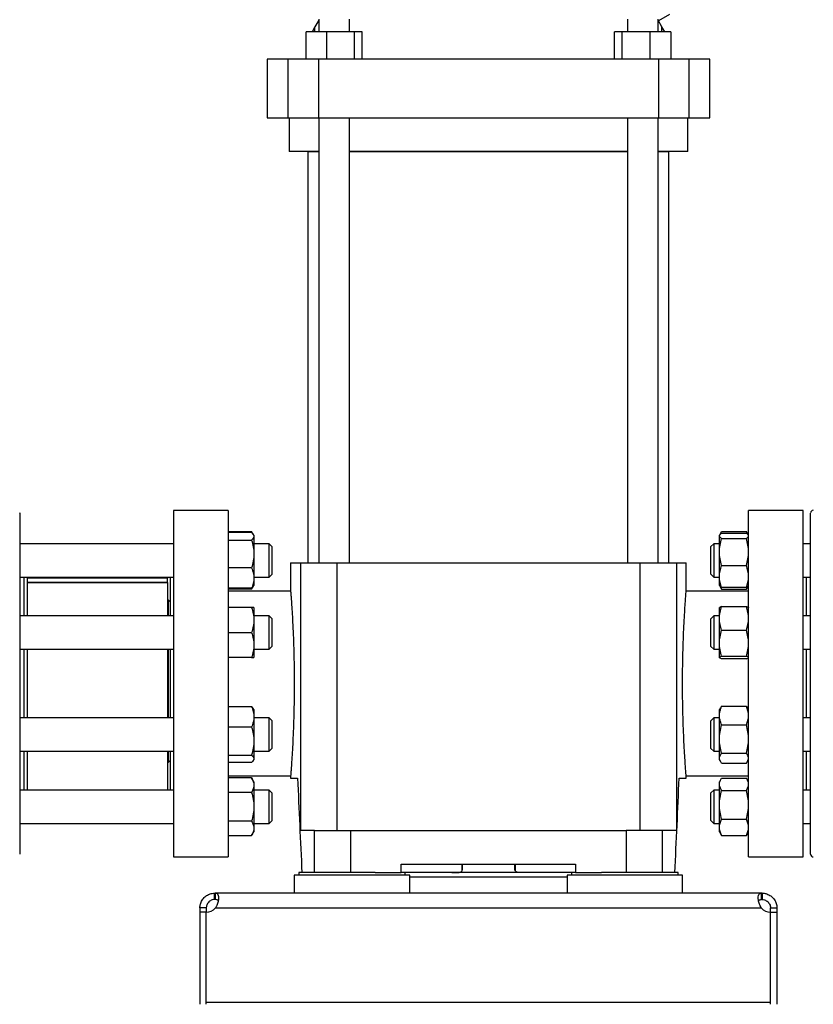
# Model space of a CAD drawing. Extents: x 0.4 to 10.6, y 0.4 to 8.1.
# Drawn here: x 3.3 to 4, y 2.5 to 3.4 of the extents above; entities that cross this region are included whole.
import ezdxf

# ---------------------------------------------------------------- set-up
doc = ezdxf.new("R2010")
doc.units = 0
doc.linetypes.add('SLD-SOLID', pattern=[0])
doc.layers.get('0').update_dxf_attribs({"linetype": 'CONTINUOUS'})
doc.styles.add('SLDTEXTSTYLE0', font='TXT', dxfattribs={"width": 0.75})
doc.dimstyles.new('SLDDIMSTYLE1', dxfattribs={"dimtxt": 0.125, "dimasz": 0.13, "dimexe": 0, "dimexo": 0.0625, "dimgap": 0.03125, "dimtad": 0, "dimtih": 1, "dimtoh": 1, "dimdec": 1, "dimlfac": 20, "dimrnd": 1e-09, "dimzin": 12, "dimtxsty": 'SLDTEXTSTYLE0', "dimsah": 1, "dimcen": 0.09, "dimazin": 3, "dimtfac": 1, "dimtdec": 1, "dimtofl": 0, "dimtmove": 0, "dimatfit": 3, "dimtolj": 1, "dimtzin": 12})

# ---------------------------------------------------------------- blocks, each defined once
blk = doc.blocks.new('_D_10')
at = {"color": 7, "linetype": 'SLD-SOLID'}
for p, q in [((2.49406, 2.76639), (2.49406, 1.41556)), ((4.78545, 2.76639), (4.78545, 1.41556)), ((2.49406, 1.54056), (3.47812, 1.54056)), ((4.78545, 1.54056), (3.80139, 1.54056))]:
    blk.add_line(p, q, dxfattribs=at)
for points in [[(2.49406, 1.54056), (2.62406, 1.52056), (2.62406, 1.56056)], [(4.78545, 1.54056), (4.65545, 1.56056), (4.65545, 1.52056)]]:
    blk.add_solid(points, dxfattribs=at)
at = {"color": 7, "linetype": 'SLD-SOLID', "insert": (3.47812, 1.60247), "char_height": 0.125, "attachment_point": 1, "style": 'SLDTEXTSTYLE0'}
blk.add_mtext('45.8', dxfattribs=at)
blk = doc.blocks.new('_D_11')
at = {"color": 7, "linetype": 'SLD-SOLID'}
for p, q in [((2.71906, 2.76639), (2.71906, 1.75808)), ((4.56045, 2.76639), (4.56045, 1.75808)), ((2.71906, 1.88308), (3.47812, 1.88308)), ((4.56045, 1.88308), (3.80139, 1.88308))]:
    blk.add_line(p, q, dxfattribs=at)
for points in [[(2.71906, 1.88308), (2.84906, 1.86308), (2.84906, 1.90308)], [(4.56045, 1.88308), (4.43045, 1.90308), (4.43045, 1.86308)]]:
    blk.add_solid(points, dxfattribs=at)
at = {"color": 7, "linetype": 'SLD-SOLID', "insert": (3.47812, 1.94499), "char_height": 0.125, "attachment_point": 1, "style": 'SLDTEXTSTYLE0'}
blk.add_mtext('36.8', dxfattribs=at)
blk = doc.blocks.new('_D_12')
at = {"color": 7, "linetype": 'SLD-SOLID'}
for p, q in [((2.71906, 2.76639), (2.71906, 2.07936)), ((3.70844, 2.355), (3.70844, 2.07936)), ((2.71906, 2.20436), (3.70844, 2.20436)), ((3.70844, 2.20436), (4.07362, 2.20436))]:
    blk.add_line(p, q, dxfattribs=at)
for points in [[(2.71906, 2.20436), (2.84906, 2.18436), (2.84906, 2.22436)], [(3.70844, 2.20436), (3.57844, 2.22436), (3.57844, 2.18436)]]:
    blk.add_solid(points, dxfattribs=at)
at = {"color": 7, "linetype": 'SLD-SOLID', "insert": (4.07362, 2.26628), "char_height": 0.125, "attachment_point": 1, "style": 'SLDTEXTSTYLE0'}
blk.add_mtext('19.8', dxfattribs=at)

msp = doc.modelspace()

# ---------------------------------------------------------------- linework, layer by layer
at = {"color": 7, "linetype": 'SLD-SOLID'}
for p, q in [((3.87839, 3.44367), (3.86803, 3.43769)), ((3.54929, 3.43838), (3.54566, 3.43209)), ((3.54929, 3.43926), (3.54929, 3.42745)), ((3.57803, 3.42745), (3.57803, 3.43926)), ((3.83883, 3.43926), (3.83883, 3.42745)), ((3.86757, 3.42745), (3.86757, 3.43926)), ((3.87126, 3.43209), (3.86757, 3.43847)), ((3.53735, 3.40186), (3.53735, 3.42745)), ((3.55664, 3.42745), (3.53735, 3.42745)), ((3.54566, 3.43209), (3.54298, 3.42745)), ((3.54566, 3.42745), (3.54566, 3.43209)), ((3.55664, 3.42745), (3.55664, 3.40186)), ((3.58298, 3.42745), (3.55664, 3.42745)), ((3.58298, 3.40186), (3.58298, 3.42745)), ((3.59004, 3.42745), (3.58298, 3.42745)), ((3.59004, 3.40186), (3.59004, 3.42745)), ((3.82687, 3.40186), (3.82687, 3.42745)), ((3.83393, 3.42745), (3.82687, 3.42745)), ((3.83393, 3.40186), (3.83393, 3.42745)), ((3.86028, 3.42745), (3.83393, 3.42745)), ((3.86028, 3.40186), (3.86028, 3.42745)), ((3.87957, 3.42745), (3.86028, 3.42745)), ((3.87126, 3.42745), (3.87126, 3.43209)), ((3.87394, 3.42745), (3.87126, 3.43209)), ((3.87957, 3.42745), (3.87957, 3.40186)), ((3.50078, 3.40186), (3.50078, 3.34674)), ((3.52034, 3.40186), (3.50078, 3.40186)), ((3.52034, 3.40186), (3.52034, 3.34674)), ((3.54903, 3.40186), (3.52034, 3.40186)), ((3.54903, 3.40186), (3.54903, 3.34674)), ((3.86789, 3.40186), (3.54903, 3.40186)), ((3.86789, 3.40186), (3.86789, 3.34674)), ((3.89658, 3.40186), (3.86789, 3.40186)), ((3.89658, 3.40186), (3.89658, 3.34674)), ((3.91614, 3.40186), (3.89658, 3.40186)), ((3.91614, 3.34674), (3.91614, 3.40186)), ((3.50078, 3.34674), (3.52034, 3.34674)), ((3.52034, 3.34674), (3.54903, 3.34674)), ((3.52145, 3.34674), (3.52145, 3.31525)), ((3.54903, 3.34674), (3.86789, 3.34674)), ((3.54929, 3.34674), (3.54929, 2.92957)), ((3.57803, 2.92957), (3.57803, 3.34674)), ((3.83883, 3.34674), (3.83883, 2.92957)), ((3.86757, 2.92957), (3.86757, 3.34674)), ((3.86789, 3.34674), (3.89658, 3.34674)), ((3.89547, 3.31525), (3.89547, 3.34674)), ((3.89658, 3.34674), (3.91614, 3.34674)), ((3.54929, 3.31525), (3.52145, 3.31525)), ((3.53915, 3.31524), (3.53915, 2.92957)), ((3.53915, 3.31524), (3.54929, 3.31524)), ((3.70846, 3.31525), (3.57803, 3.31525)), ((3.57803, 3.31524), (3.83883, 3.31524)), ((3.57805, 3.31524), (3.57805, 3.31525)), ((3.68367, 3.31525), (3.68367, 3.31524)), ((3.83883, 3.31525), (3.70846, 3.31525)), ((3.73367, 3.31525), (3.73367, 3.31524)), ((3.89547, 3.31525), (3.86757, 3.31525)), ((3.86757, 3.31524), (3.87773, 3.31524)), ((3.86759, 3.31524), (3.86759, 3.31525)), ((3.87773, 2.92957), (3.87773, 3.31524)), ((3.46435, 2.97878), (3.41317, 2.97878)), ((3.41317, 2.97878), (3.41317, 2.81638)), ((3.46435, 2.97878), (3.46435, 2.81638)), ((4.00372, 2.97878), (3.95254, 2.97878)), ((3.95254, 2.81638), (3.95254, 2.97878)), ((4.00372, 2.81638), (4.00372, 2.97878)), ((3.46435, 2.95894), (3.48635, 2.95894)), ((3.48635, 2.95802), (3.46435, 2.95802)), ((3.48792, 2.95623), (3.48635, 2.95894)), ((3.48635, 2.95894), (3.48723, 2.95703)), ((3.48845, 2.95531), (3.48796, 2.95616)), ((3.48845, 2.95531), (3.48845, 2.95451)), ((3.48845, 2.95451), (3.48845, 2.93794)), ((3.92544, 2.95575), (3.92519, 2.95531)), ((3.92519, 2.95494), (3.92519, 2.95531)), ((3.92519, 2.93978), (3.92519, 2.95494)), ((3.92662, 2.9578), (3.92556, 2.95596)), ((3.92591, 2.95628), (3.92728, 2.95885)), ((3.92728, 2.95885), (3.95044, 2.95885)), ((3.92728, 2.95735), (3.95044, 2.95735)), ((3.95181, 2.95628), (3.95044, 2.95885)), ((3.95216, 2.95596), (3.9511, 2.9578)), ((3.95253, 2.95531), (3.95228, 2.95575)), ((3.95253, 2.95494), (3.95253, 2.95531)), ((3.95253, 2.93978), (3.95253, 2.95494)), ((3.41317, 2.9475), (3.26873, 2.9475)), ((3.46435, 2.95101), (3.48635, 2.95101)), ((3.50292, 2.9475), (3.48845, 2.9475)), ((3.50542, 2.945), (3.50292, 2.9475)), ((3.50292, 2.91625), (3.50292, 2.9475)), ((3.50542, 2.945), (3.50542, 2.91875)), ((3.91998, 2.9475), (3.91728, 2.9448)), ((3.92519, 2.9475), (3.91998, 2.9475)), ((3.91998, 2.9475), (3.91998, 2.91625)), ((3.92728, 2.95252), (3.95044, 2.95252)), ((3.95254, 2.9475), (3.95253, 2.9475)), ((4.01078, 2.9475), (4.00372, 2.9475)), ((3.48845, 2.93794), (3.48845, 2.9153)), ((3.91728, 2.94473), (3.91728, 2.9448)), ((3.91728, 2.91896), (3.91728, 2.94473)), ((3.92519, 2.91672), (3.92519, 2.93978)), ((3.95253, 2.91672), (3.95253, 2.93978)), ((3.52291, 2.92957), (3.52291, 2.90295)), ((3.52291, 2.92957), (3.53203, 2.92957)), ((3.53203, 2.92957), (3.53203, 2.67859)), ((3.53203, 2.92957), (3.56622, 2.92957)), ((3.56622, 2.92957), (3.56622, 2.67859)), ((3.56622, 2.92957), (3.85066, 2.92957)), ((3.85066, 2.92957), (3.85066, 2.67859)), ((3.85066, 2.92957), (3.88485, 2.92957)), ((3.88485, 2.92957), (3.88485, 2.67859)), ((3.88485, 2.92957), (3.89397, 2.92957)), ((3.89397, 2.90272), (3.89397, 2.92957)), ((3.92728, 2.92704), (3.95044, 2.92704)), ((3.48635, 2.92487), (3.46435, 2.92487)), ((3.50292, 2.91625), (3.50542, 2.91875)), ((3.91728, 2.91896), (3.91998, 2.91625)), ((3.26873, 2.91625), (3.41317, 2.91625)), ((3.27266, 2.91625), (3.27266, 2.87985)), ((3.27579, 2.91625), (3.27579, 2.87985)), ((3.40729, 2.91536), (3.27579, 2.91536)), ((3.40729, 2.91119), (3.27579, 2.91119)), ((3.40729, 2.91098), (3.27579, 2.91098)), ((3.40729, 2.91625), (3.40729, 2.91536)), ((3.40729, 2.91119), (3.40729, 2.91536)), ((3.40729, 2.91119), (3.40729, 2.91098)), ((3.40729, 2.91098), (3.40729, 2.87985)), ((3.41004, 2.91625), (3.41004, 2.87985)), ((3.48796, 2.90759), (3.48845, 2.90844)), ((3.48845, 2.91625), (3.50292, 2.91625)), ((3.48845, 2.9153), (3.48845, 2.90844)), ((3.91998, 2.91625), (3.92519, 2.91625)), ((3.92519, 2.90844), (3.92519, 2.91672)), ((3.92519, 2.90844), (3.92544, 2.908)), ((3.92544, 2.908), (3.92662, 2.90595)), ((3.9511, 2.90595), (3.95228, 2.908)), ((3.95228, 2.908), (3.95253, 2.90844)), ((3.95253, 2.90844), (3.95253, 2.91672)), ((3.95253, 2.91625), (3.95254, 2.91625)), ((4.00372, 2.91625), (4.01078, 2.91625)), ((4.00684, 2.87985), (4.00684, 2.91625)), ((3.48635, 2.90573), (3.46435, 2.90573)), ((3.48635, 2.90481), (3.46435, 2.90481)), ((3.52291, 2.903), (3.46435, 2.903)), ((3.48635, 2.90481), (3.48796, 2.90759)), ((3.48722, 2.90671), (3.48635, 2.90481)), ((3.95254, 2.903), (3.89395, 2.903)), ((3.92728, 2.9049), (3.9264, 2.90709)), ((3.9267, 2.90599), (3.92728, 2.9049)), ((3.95044, 2.9064), (3.92728, 2.9064)), ((3.92728, 2.9049), (3.95044, 2.9049)), ((3.95044, 2.9049), (3.95132, 2.90709)), ((3.95102, 2.90599), (3.95044, 2.9049)), ((3.40817, 2.89483), (3.40729, 2.89483)), ((3.41004, 2.89296), (3.40817, 2.89483)), ((3.40817, 2.89483), (3.40817, 2.88813)), ((3.40817, 2.88813), (3.40817, 2.87985)), ((3.48635, 2.88766), (3.46435, 2.88766)), ((3.48845, 2.88766), (3.48845, 2.87594)), ((3.92519, 2.87757), (3.92519, 2.88764)), ((3.92728, 2.88869), (3.95044, 2.88869)), ((3.95253, 2.87757), (3.95253, 2.88764)), ((3.41317, 2.87985), (3.26873, 2.87985)), ((3.50292, 2.87985), (3.48845, 2.87985)), ((3.48845, 2.87594), (3.48845, 2.85251)), ((3.50542, 2.87735), (3.50292, 2.87985)), ((3.50292, 2.8486), (3.50292, 2.87985)), ((3.50542, 2.87735), (3.50542, 2.8511)), ((3.91998, 2.87985), (3.91728, 2.87715)), ((3.91728, 2.87238), (3.91728, 2.87715)), ((3.91728, 2.85131), (3.91728, 2.87238)), ((3.92519, 2.87985), (3.91998, 2.87985)), ((3.91998, 2.87985), (3.91998, 2.87409)), ((3.91998, 2.87409), (3.91998, 2.8486)), ((3.92519, 2.85421), (3.92519, 2.87757)), ((3.95254, 2.87985), (3.95253, 2.87985)), ((3.95253, 2.85421), (3.95253, 2.87757)), ((4.01078, 2.87985), (4.00372, 2.87985)), ((3.46435, 2.86423), (3.48635, 2.86423)), ((3.92728, 2.86644), (3.95044, 2.86644)), ((3.92519, 2.84087), (3.92519, 2.85421)), ((3.95253, 2.84087), (3.95253, 2.85421)), ((3.26873, 2.8486), (3.41317, 2.8486)), ((3.27266, 2.8486), (3.27266, 2.81639)), ((3.27579, 2.8487), (3.27579, 2.81639)), ((3.40729, 2.8486), (3.40729, 2.78418)), ((3.40817, 2.8486), (3.40817, 2.78418)), ((3.41004, 2.8486), (3.41004, 2.78418)), ((3.48845, 2.85251), (3.48845, 2.84079)), ((3.48845, 2.8486), (3.50292, 2.8486)), ((3.50292, 2.8486), (3.50542, 2.8511)), ((3.91728, 2.85131), (3.91998, 2.8486)), ((3.91998, 2.8486), (3.92519, 2.8486)), ((3.95253, 2.8486), (3.95254, 2.8486)), ((4.00372, 2.8486), (4.01078, 2.8486)), ((4.00684, 2.78418), (4.00684, 2.8486)), ((3.48635, 2.84079), (3.46435, 2.84079)), ((3.92728, 2.84198), (3.95044, 2.84198)), ((3.95044, 2.83976), (3.92728, 2.83976)), ((3.27266, 2.81639), (3.27266, 2.78418)), ((3.27579, 2.81639), (3.27579, 2.78418)), ((3.41317, 2.81638), (3.41317, 2.65398)), ((3.46435, 2.81638), (3.46435, 2.65398)), ((3.95254, 2.65398), (3.95254, 2.81638)), ((4.00372, 2.65398), (4.00372, 2.81638)), ((3.48635, 2.7947), (3.46435, 2.7947)), ((3.48845, 2.79199), (3.48796, 2.79284)), ((3.48845, 2.79199), (3.48845, 2.78513)), ((3.92603, 2.79345), (3.92519, 2.79199)), ((3.92519, 2.78643), (3.92519, 2.79199)), ((3.92728, 2.79518), (3.92609, 2.79342)), ((3.92728, 2.79518), (3.95044, 2.79518)), ((3.95044, 2.79518), (3.95163, 2.79342)), ((3.95253, 2.79199), (3.95169, 2.79345)), ((3.95253, 2.78643), (3.95253, 2.79199)), ((3.41317, 2.78418), (3.26873, 2.78418)), ((3.48845, 2.78513), (3.48845, 2.76249)), ((3.50292, 2.78418), (3.48845, 2.78418)), ((3.50542, 2.78168), (3.50292, 2.78418)), ((3.50292, 2.75293), (3.50292, 2.78418)), ((3.50542, 2.78168), (3.50542, 2.75543)), ((3.91998, 2.78418), (3.91728, 2.78148)), ((3.91728, 2.76723), (3.91728, 2.78148)), ((3.92519, 2.78418), (3.91998, 2.78418)), ((3.91998, 2.78418), (3.91998, 2.76696)), ((3.92519, 2.76436), (3.92519, 2.78643)), ((3.95253, 2.76436), (3.95253, 2.78643)), ((3.95254, 2.78418), (3.95253, 2.78418)), ((4.01078, 2.78418), (4.00372, 2.78418)), ((3.48635, 2.77556), (3.46435, 2.77556)), ((3.92728, 2.77768), (3.95044, 2.77768)), ((3.48845, 2.76249), (3.48845, 2.74592)), ((3.91728, 2.75564), (3.91728, 2.76723)), ((3.91998, 2.76696), (3.91998, 2.75293)), ((3.92519, 2.74649), (3.92519, 2.76436)), ((3.95253, 2.74649), (3.95253, 2.76436)), ((3.26873, 2.75293), (3.41317, 2.75293)), ((3.27266, 2.75293), (3.27266, 2.71653)), ((3.27579, 2.75293), (3.27579, 2.71653)), ((3.40729, 2.75293), (3.40729, 2.71653)), ((3.40817, 2.75293), (3.40817, 2.74228)), ((3.41004, 2.75293), (3.41004, 2.71653)), ((3.48845, 2.75293), (3.50292, 2.75293)), ((3.50292, 2.75293), (3.50542, 2.75543)), ((3.91728, 2.75564), (3.91998, 2.75293)), ((3.91998, 2.75293), (3.92519, 2.75293)), ((3.92728, 2.75105), (3.95044, 2.75105)), ((3.95253, 2.75293), (3.95254, 2.75293)), ((4.00372, 2.75293), (4.01078, 2.75293)), ((4.00684, 2.71653), (4.00684, 2.75293)), ((3.40729, 2.74228), (3.40817, 2.74228)), ((3.40817, 2.74228), (3.41004, 2.74415)), ((3.46435, 2.74942), (3.48635, 2.74942)), ((3.48635, 2.74241), (3.46435, 2.74241)), ((3.48796, 2.74427), (3.48845, 2.74512)), ((3.48845, 2.74592), (3.48845, 2.74512)), ((3.92519, 2.74512), (3.92519, 2.74649)), ((3.92519, 2.74512), (3.92603, 2.74366)), ((3.92728, 2.74193), (3.95044, 2.74193)), ((3.95169, 2.74366), (3.95253, 2.74512)), ((3.95253, 2.74512), (3.95253, 2.74649)), ((3.46435, 2.72977), (3.52293, 2.72977)), ((3.48635, 2.72797), (3.46435, 2.72797)), ((3.48845, 2.72434), (3.48635, 2.72797)), ((3.48845, 2.72434), (3.48845, 2.7212)), ((3.52291, 2.73005), (3.52291, 2.7278)), ((3.52291, 2.7278), (3.52951, 2.7278)), ((3.88737, 2.7278), (3.89397, 2.7278)), ((3.89397, 2.7278), (3.89397, 2.72981)), ((3.89397, 2.72977), (3.95254, 2.72977)), ((3.92662, 2.72683), (3.92519, 2.72434)), ((3.92519, 2.7221), (3.92519, 2.72434)), ((3.92728, 2.72788), (3.95044, 2.72788)), ((3.95253, 2.72434), (3.9511, 2.72683)), ((3.95253, 2.7221), (3.95253, 2.72434)), ((3.41317, 2.71653), (3.26873, 2.71653)), ((3.48635, 2.71444), (3.46435, 2.71444)), ((3.48845, 2.7212), (3.48845, 2.70091)), ((3.50292, 2.71653), (3.48845, 2.71653)), ((3.50542, 2.71403), (3.50292, 2.71653)), ((3.50292, 2.68528), (3.50292, 2.71653)), ((3.91998, 2.71653), (3.91728, 2.71383)), ((3.92519, 2.71653), (3.91998, 2.71653)), ((3.91998, 2.71653), (3.91998, 2.68878)), ((3.92519, 2.70283), (3.92519, 2.7221)), ((3.92728, 2.71631), (3.95044, 2.71631)), ((3.95253, 2.70283), (3.95253, 2.7221)), ((3.95254, 2.71653), (3.95253, 2.71653)), ((4.01078, 2.71653), (4.00372, 2.71653)), ((3.50542, 2.71403), (3.50542, 2.68778)), ((3.91728, 2.69088), (3.91728, 2.71383)), ((3.48845, 2.70091), (3.48845, 2.68061)), ((3.92519, 2.68164), (3.92519, 2.70283)), ((3.95253, 2.68164), (3.95253, 2.70283)), ((3.48635, 2.68737), (3.46435, 2.68737)), ((3.50292, 2.68528), (3.50542, 2.68778)), ((3.91728, 2.68799), (3.91728, 2.69088)), ((3.91728, 2.68799), (3.91998, 2.68528)), ((3.91998, 2.68878), (3.91998, 2.68528)), ((3.92728, 2.68934), (3.95044, 2.68934)), ((3.26873, 2.68528), (3.41317, 2.68528)), ((3.48635, 2.67384), (3.48845, 2.67747)), ((3.48845, 2.68528), (3.50292, 2.68528)), ((3.48845, 2.68061), (3.48845, 2.67747)), ((3.54545, 2.67859), (3.53203, 2.67859)), ((3.54545, 2.63922), (3.54545, 2.67859)), ((3.54545, 2.67859), (3.57933, 2.67859)), ((3.57933, 2.63922), (3.57933, 2.67859)), ((3.57933, 2.67859), (3.83756, 2.67859)), ((3.83756, 2.67859), (3.83756, 2.63922)), ((3.87143, 2.67859), (3.83756, 2.67859)), ((3.87143, 2.67859), (3.87143, 2.63922)), ((3.88485, 2.67859), (3.87143, 2.67859)), ((3.91998, 2.68528), (3.92519, 2.68528)), ((3.92519, 2.67747), (3.92519, 2.68164)), ((3.92519, 2.67747), (3.92662, 2.67498)), ((3.9511, 2.67498), (3.95253, 2.67747)), ((3.95253, 2.68528), (3.95254, 2.68528)), ((3.95253, 2.67747), (3.95253, 2.68164)), ((4.00372, 2.68528), (4.01078, 2.68528)), ((3.46435, 2.67384), (3.48635, 2.67384)), ((3.9267, 2.67502), (3.92728, 2.67393)), ((3.92728, 2.67393), (3.95044, 2.67393)), ((3.95102, 2.67502), (3.95044, 2.67393)), ((3.41317, 2.65398), (3.46435, 2.65398)), ((3.95254, 2.65398), (4.00372, 2.65398)), ((3.62675, 2.64709), (3.79014, 2.64709)), ((3.62675, 2.63922), (3.62675, 2.64709)), ((3.68367, 2.64709), (3.68367, 2.64093)), ((3.68407, 2.64274), (3.68407, 2.64709)), ((3.73328, 2.64274), (3.73328, 2.64709)), ((3.73367, 2.64709), (3.73367, 2.64093)), ((3.79014, 2.64709), (3.79014, 2.63922)), ((3.52636, 2.63667), (3.52636, 2.61993)), ((3.63462, 2.63667), (3.52636, 2.63667)), ((3.53049, 2.63922), (3.53049, 2.63667)), ((3.60232, 2.63922), (3.53049, 2.63922)), ((3.60232, 2.63922), (3.62675, 2.63922)), ((3.63049, 2.63922), (3.62675, 2.63922)), ((3.63049, 2.63667), (3.63049, 2.63922)), ((3.78639, 2.63922), (3.63049, 2.63922)), ((3.63462, 2.61993), (3.63462, 2.63667)), ((3.63462, 2.63528), (3.78226, 2.63528)), ((3.78226, 2.63667), (3.78226, 2.61993)), ((3.89053, 2.63667), (3.78226, 2.63667)), ((3.78639, 2.63922), (3.78639, 2.63667)), ((3.79014, 2.63922), (3.78639, 2.63922)), ((3.79014, 2.63922), (3.81457, 2.63922)), ((3.88639, 2.63922), (3.81457, 2.63922)), ((3.88639, 2.63667), (3.88639, 2.63922)), ((3.89053, 2.61993), (3.89053, 2.63667)), ((3.45165, 2.61393), (3.45165, 2.61993)), ((3.45165, 2.61993), (3.45212, 2.61993)), ((3.45212, 2.61393), (3.45165, 2.61393)), ((3.96477, 2.61993), (3.45212, 2.61993)), ((3.45212, 2.61993), (3.45212, 2.61393)), ((3.96477, 2.61393), (3.96477, 2.61993)), ((3.96523, 2.61993), (3.96477, 2.61993)), ((3.96523, 2.61393), (3.96477, 2.61393)), ((3.96523, 2.61993), (3.96523, 2.61393)), ((3.44378, 2.60606), (3.43777, 2.60606)), ((3.43777, 2.60606), (3.43777, 2.60203)), ((3.44378, 2.60606), (3.44378, 2.60203)), ((3.45241, 2.60606), (3.96447, 2.60606)), ((3.97311, 2.60606), (3.97911, 2.60606)), ((3.97311, 2.60203), (3.97311, 2.60606)), ((3.97911, 2.60606), (3.97911, 2.60203)), ((3.44378, 2.60203), (3.43777, 2.60203)), ((3.43777, 2.60203), (3.43777, 2.5157)), ((3.44378, 2.51767), (3.44378, 2.60204)), ((3.44378, 2.5157), (3.44378, 2.60203)), ((3.97311, 2.51767), (3.97311, 2.60204)), ((3.97311, 2.5157), (3.97311, 2.60203)), ((3.97311, 2.60203), (3.97911, 2.60203)), ((3.97911, 2.60203), (3.97911, 2.5157)), ((3.44378, 2.51767), (3.97311, 2.51767))]:
    msp.add_line(p, q, dxfattribs=at)
for centre, radius, start, end in [((4.01328, 2.97639), 0.0025, 90, 180), ((4.01328, 2.65639), 0.0025, 180, 270), ((3.44354, 2.61384), 0.01181, 271.17049, 318.741), ((3.97335, 2.61384), 0.01181, 221.259, 268.82951)]:
    msp.add_arc(centre, radius, start, end, dxfattribs=at)
for centre, start_param, end_param in [((4.6361, 3.05797), 1.679765, 1.709169), ((2.78078, 3.05797), 4.574017, 4.60342)]:
    msp.add_ellipse(centre, major_axis=(0, 3.03597), ratio=0.366667, start_param=start_param, end_param=end_param, dxfattribs=at)
for points, knots in [([(3.26873, 2.97628), (3.26873, 2.97632), (3.26873, 2.97656), (3.26873, 2.97553), (3.26873, 2.97318), (3.26873, 2.9694), (3.26873, 2.96442), (3.26873, 2.9582), (3.26873, 2.95067), (3.26873, 2.94177), (3.26873, 2.93141), (3.26873, 2.91969), (3.26873, 2.90672), (3.26873, 2.89267), (3.26873, 2.87773), (3.26873, 2.86214), (3.26873, 2.84614), (3.26873, 2.83), (3.26873, 2.81398), (3.26873, 2.7983), (3.26873, 2.78326), (3.26873, 2.76883), (3.26873, 2.75972), (3.26873, 2.75516)], [0, 0, 0, 0, 0.008012, 0.058028, 0.106805, 0.153402, 0.200002, 0.246599, 0.293199, 0.341976, 0.391992, 0.443044, 0.494902, 0.547311, 0.600001, 0.652691, 0.705101, 0.756958, 0.80801, 0.858025, 0.906803, 0.9534, 1, 1, 1, 1]), ([(4.01078, 2.87762), (4.01078, 2.88208), (4.01078, 2.891), (4.01078, 2.90381), (4.01078, 2.91619), (4.01078, 2.92799), (4.01078, 2.93894), (4.01078, 2.94879), (4.01078, 2.95736), (4.01078, 2.96447), (4.01078, 2.97002), (4.01078, 2.97386), (4.01078, 2.97607), (4.01078, 2.97622), (4.01078, 2.97628)], [0, 0, 0, 0, 0.077664, 0.15533, 0.236626, 0.319985, 0.405072, 0.491503, 0.578852, 0.66667, 0.754486, 0.841836, 0.928267, 1, 1, 1, 1]), ([(3.48635, 2.95802), (3.48694, 2.95745), (3.48812, 2.9563), (3.48834, 2.95511), (3.48845, 2.95451)], [0, 0, 0, 0, 0.495457, 1, 1, 1, 1]), ([(3.48845, 2.95451), (3.48834, 2.95393), (3.48813, 2.95274), (3.48695, 2.95159), (3.48635, 2.95101)], [0, 0, 0, 0, 0.4945107, 1, 1, 1, 1]), ([(3.92519, 2.95494), (3.92529, 2.95534), (3.92551, 2.95616), (3.92669, 2.95695), (3.92728, 2.95735)], [0, 0, 0, 0, 0.494511, 1, 1, 1, 1]), ([(3.92728, 2.95252), (3.9267, 2.95291), (3.92552, 2.9537), (3.9253, 2.95452), (3.92519, 2.95494)], [0, 0, 0, 0, 0.495457, 1, 1, 1, 1]), ([(3.95253, 2.95494), (3.95243, 2.95534), (3.95221, 2.95616), (3.95103, 2.95695), (3.95044, 2.95735)], [0, 0, 0, 0, 0.4945108, 1, 1, 1, 1]), ([(3.95044, 2.95252), (3.95102, 2.95291), (3.9522, 2.9537), (3.95242, 2.95452), (3.95253, 2.95494)], [0, 0, 0, 0, 0.495456, 1, 1, 1, 1]), ([(3.48635, 2.95101), (3.48694, 2.94889), (3.48812, 2.9446), (3.48834, 2.94018), (3.48845, 2.93794)], [0, 0, 0, 0, 0.495459, 1, 1, 1, 1]), ([(3.92519, 2.93978), (3.92529, 2.94191), (3.92551, 2.94623), (3.92669, 2.9504), (3.92728, 2.95252)], [0, 0, 0, 0, 0.494511, 1, 1, 1, 1]), ([(3.95253, 2.93978), (3.95243, 2.94191), (3.95221, 2.94623), (3.95103, 2.9504), (3.95044, 2.95252)], [0, 0, 0, 0, 0.4945107, 1, 1, 1, 1]), ([(3.48845, 2.93794), (3.48834, 2.93575), (3.48813, 2.93132), (3.48695, 2.92704), (3.48635, 2.92487)], [0, 0, 0, 0, 0.494511, 1, 1, 1, 1]), ([(3.92728, 2.92704), (3.9267, 2.92911), (3.92552, 2.93328), (3.9253, 2.9376), (3.92519, 2.93978)], [0, 0, 0, 0, 0.4954562, 1, 1, 1, 1]), ([(3.95044, 2.92704), (3.95102, 2.92911), (3.9522, 2.93328), (3.95242, 2.9376), (3.95253, 2.93978)], [0, 0, 0, 0, 0.4954562, 1, 1, 1, 1]), ([(3.92519, 2.91672), (3.92529, 2.91845), (3.92551, 2.92194), (3.92669, 2.92533), (3.92728, 2.92704)], [0, 0, 0, 0, 0.494514, 1, 1, 1, 1]), ([(3.95253, 2.91672), (3.95243, 2.91845), (3.95221, 2.92194), (3.95103, 2.92533), (3.95044, 2.92704)], [0, 0, 0, 0, 0.494514, 1, 1, 1, 1]), ([(3.48635, 2.92487), (3.48694, 2.92332), (3.48812, 2.92018), (3.48834, 2.91694), (3.48845, 2.9153)], [0, 0, 0, 0, 0.495458, 1, 1, 1, 1]), ([(3.48845, 2.9153), (3.48834, 2.9137), (3.48813, 2.91046), (3.48695, 2.90732), (3.48635, 2.90573)], [0, 0, 0, 0, 0.494507, 1, 1, 1, 1]), ([(3.92728, 2.9064), (3.9267, 2.90807), (3.92552, 2.91146), (3.9253, 2.91495), (3.92519, 2.91672)], [0, 0, 0, 0, 0.495456, 1, 1, 1, 1]), ([(3.92554, 2.90805), (3.92559, 2.9079), (3.92579, 2.90734), (3.92665, 2.9068), (3.92728, 2.9064)], [0, 0, 0, 0, 0.265878, 1, 1, 1, 1]), ([(3.95044, 2.9064), (3.95102, 2.90807), (3.9522, 2.91146), (3.95242, 2.91495), (3.95253, 2.91672)], [0, 0, 0, 0, 0.495456, 1, 1, 1, 1]), ([(3.95218, 2.90805), (3.95213, 2.9079), (3.95193, 2.90734), (3.95107, 2.9068), (3.95044, 2.9064)], [0, 0, 0, 0, 0.265878, 1, 1, 1, 1]), ([(3.48635, 2.90573), (3.48701, 2.9063), (3.48772, 2.90692), (3.48791, 2.90756), (3.48792, 2.90761)], [0, 0, 0, 0, 0.916238, 1, 1, 1, 1]), ([(3.52291, 2.90295), (3.52291, 2.90297), (3.52288, 2.90337), (3.523, 2.90192), (3.52326, 2.89844), (3.5237, 2.89232), (3.52423, 2.88419), (3.52481, 2.87403), (3.52536, 2.86233), (3.52583, 2.84921), (3.52612, 2.83687), (3.52626, 2.8258), (3.52628, 2.81953), (3.52629, 2.81638)], [0, 0, 0, 0, 0.003835, 0.109382, 0.217989, 0.323539, 0.432134, 0.537957, 0.646841, 0.752784, 0.861811, 0.930496, 1, 1, 1, 1]), ([(3.8906, 2.81638), (3.89062, 2.82117), (3.89065, 2.8309), (3.89094, 2.84501), (3.89137, 2.85843), (3.8919, 2.87055), (3.89248, 2.88125), (3.89303, 2.89002), (3.89351, 2.89683), (3.89383, 2.90112), (3.89398, 2.9031), (3.89396, 2.90279), (3.89395, 2.90272)], [0, 0, 0, 0, 0.105628, 0.214325, 0.319951, 0.428629, 0.534455, 0.643343, 0.749294, 0.85833, 0.964062, 1, 1, 1, 1]), ([(3.48635, 2.88766), (3.48694, 2.88576), (3.48812, 2.88192), (3.48834, 2.87795), (3.48845, 2.87594)], [0, 0, 0, 0, 0.4954565, 1, 1, 1, 1]), ([(3.48845, 2.88766), (3.48834, 2.88766), (3.48813, 2.88766), (3.48695, 2.88766), (3.48635, 2.88766)], [0, 0, 0, 0, 0.494511, 1, 1, 1, 1]), ([(3.92519, 2.87757), (3.92529, 2.87943), (3.92551, 2.8832), (3.92669, 2.88685), (3.92728, 2.88869)], [0, 0, 0, 0, 0.494508, 1, 1, 1, 1]), ([(3.92728, 2.88869), (3.9267, 2.88851), (3.92552, 2.88815), (3.9253, 2.88777), (3.92519, 2.88758)], [0, 0, 0, 0, 0.495455, 1, 1, 1, 1]), ([(3.95253, 2.87757), (3.95243, 2.87943), (3.95221, 2.8832), (3.95103, 2.88685), (3.95044, 2.88869)], [0, 0, 0, 0, 0.4945083, 1, 1, 1, 1]), ([(3.95044, 2.88869), (3.95102, 2.88851), (3.9522, 2.88815), (3.95242, 2.88777), (3.95253, 2.88758)], [0, 0, 0, 0, 0.495455, 1, 1, 1, 1]), ([(3.48845, 2.87594), (3.48834, 2.87398), (3.48813, 2.87001), (3.48695, 2.86617), (3.48635, 2.86423)], [0, 0, 0, 0, 0.494511, 1, 1, 1, 1]), ([(3.92728, 2.86644), (3.9267, 2.86825), (3.92552, 2.8719), (3.9253, 2.87567), (3.92519, 2.87757)], [0, 0, 0, 0, 0.4954589, 1, 1, 1, 1]), ([(3.95044, 2.86644), (3.95102, 2.86825), (3.9522, 2.8719), (3.95242, 2.87567), (3.95253, 2.87757)], [0, 0, 0, 0, 0.495459, 1, 1, 1, 1]), ([(4.01078, 2.6565), (4.01078, 2.65646), (4.01078, 2.65622), (4.01078, 2.65725), (4.01078, 2.6596), (4.01078, 2.66338), (4.01078, 2.66836), (4.01078, 2.67458), (4.01078, 2.68211), (4.01078, 2.69101), (4.01078, 2.70137), (4.01078, 2.71309), (4.01078, 2.72606), (4.01078, 2.74011), (4.01078, 2.75505), (4.01078, 2.77065), (4.01078, 2.78664), (4.01078, 2.80278), (4.01078, 2.8188), (4.01078, 2.83448), (4.01078, 2.84952), (4.01078, 2.86395), (4.01078, 2.87306), (4.01078, 2.87762)], [0, 0, 0, 0, 0.008012, 0.058028, 0.106805, 0.153402, 0.200002, 0.246599, 0.293199, 0.341976, 0.391992, 0.443044, 0.494902, 0.547311, 0.600001, 0.652691, 0.705101, 0.756958, 0.80801, 0.858025, 0.906803, 0.9534, 1, 1, 1, 1]), ([(3.48635, 2.86423), (3.48694, 2.86232), (3.48812, 2.85848), (3.48834, 2.85451), (3.48845, 2.85251)], [0, 0, 0, 0, 0.495457, 1, 1, 1, 1]), ([(3.92519, 2.85421), (3.92529, 2.85626), (3.92551, 2.86041), (3.92669, 2.86442), (3.92728, 2.86644)], [0, 0, 0, 0, 0.494512, 1, 1, 1, 1]), ([(3.95253, 2.85421), (3.95243, 2.85626), (3.95221, 2.86041), (3.95103, 2.86442), (3.95044, 2.86644)], [0, 0, 0, 0, 0.494512, 1, 1, 1, 1]), ([(3.92728, 2.84198), (3.9267, 2.84396), (3.92552, 2.84797), (3.9253, 2.85212), (3.92519, 2.85421)], [0, 0, 0, 0, 0.49546, 1, 1, 1, 1]), ([(3.95044, 2.84198), (3.95102, 2.84396), (3.9522, 2.84797), (3.95242, 2.85212), (3.95253, 2.85421)], [0, 0, 0, 0, 0.495459, 1, 1, 1, 1]), ([(3.48845, 2.85251), (3.48834, 2.85054), (3.48813, 2.84657), (3.48695, 2.84273), (3.48635, 2.84079)], [0, 0, 0, 0, 0.494511, 1, 1, 1, 1]), ([(3.48635, 2.84079), (3.48694, 2.84079), (3.48812, 2.84079), (3.48834, 2.84079), (3.48845, 2.84079)], [0, 0, 0, 0, 0.495454, 1, 1, 1, 1]), ([(3.92519, 2.84087), (3.92529, 2.84105), (3.92551, 2.84143), (3.92669, 2.84179), (3.92728, 2.84198)], [0, 0, 0, 0, 0.4945107, 1, 1, 1, 1]), ([(3.92728, 2.83976), (3.9267, 2.83994), (3.92552, 2.8403), (3.9253, 2.84068), (3.92519, 2.84087)], [0, 0, 0, 0, 0.495455, 1, 1, 1, 1]), ([(3.95253, 2.84087), (3.95243, 2.84105), (3.95221, 2.84143), (3.95103, 2.84179), (3.95044, 2.84198)], [0, 0, 0, 0, 0.494511, 1, 1, 1, 1]), ([(3.95044, 2.83976), (3.95102, 2.83994), (3.9522, 2.8403), (3.95242, 2.84068), (3.95253, 2.84087)], [0, 0, 0, 0, 0.495455, 1, 1, 1, 1]), ([(3.52629, 2.81638), (3.52627, 2.81159), (3.52623, 2.80187), (3.52594, 2.78776), (3.52551, 2.77433), (3.52498, 2.76221), (3.52441, 2.75151), (3.52385, 2.74274), (3.52338, 2.73594), (3.52306, 2.73164), (3.5229, 2.72966), (3.52293, 2.72997), (3.52293, 2.73005)], [0, 0, 0, 0, 0.105628, 0.214325, 0.319951, 0.428629, 0.534455, 0.643343, 0.749294, 0.85833, 0.964062, 1, 1, 1, 1]), ([(3.89397, 2.72981), (3.89397, 2.7298), (3.894, 2.72939), (3.89389, 2.73085), (3.89363, 2.73432), (3.89319, 2.74044), (3.89266, 2.74857), (3.89208, 2.75873), (3.89153, 2.77043), (3.89106, 2.78356), (3.89077, 2.79589), (3.89062, 2.80696), (3.89061, 2.81323), (3.8906, 2.81638)], [0, 0, 0, 0, 0.003835, 0.109382, 0.217989, 0.323539, 0.432134, 0.537957, 0.646841, 0.752784, 0.861811, 0.930496, 1, 1, 1, 1]), ([(3.48635, 2.7947), (3.48694, 2.79314), (3.48812, 2.79001), (3.48834, 2.78676), (3.48845, 2.78513)], [0, 0, 0, 0, 0.495457, 1, 1, 1, 1]), ([(3.48793, 2.79282), (3.48792, 2.79286), (3.48773, 2.7935), (3.48702, 2.79412), (3.48635, 2.7947)], [0, 0, 0, 0, 0.065383, 1, 1, 1, 1]), ([(3.92519, 2.78643), (3.92529, 2.7879), (3.92551, 2.79086), (3.92669, 2.79373), (3.92728, 2.79518)], [0, 0, 0, 0, 0.494511, 1, 1, 1, 1]), ([(3.95253, 2.78643), (3.95243, 2.7879), (3.95221, 2.79086), (3.95103, 2.79373), (3.95044, 2.79518)], [0, 0, 0, 0, 0.494511, 1, 1, 1, 1]), ([(3.48845, 2.78513), (3.48834, 2.78352), (3.48813, 2.78028), (3.48695, 2.77715), (3.48635, 2.77556)], [0, 0, 0, 0, 0.494514, 1, 1, 1, 1]), ([(3.92728, 2.77768), (3.9267, 2.7791), (3.92552, 2.78197), (3.9253, 2.78493), (3.92519, 2.78643)], [0, 0, 0, 0, 0.495458, 1, 1, 1, 1]), ([(3.95044, 2.77768), (3.95102, 2.7791), (3.9522, 2.78197), (3.95242, 2.78493), (3.95253, 2.78643)], [0, 0, 0, 0, 0.495458, 1, 1, 1, 1]), ([(3.48635, 2.77556), (3.48694, 2.77344), (3.48812, 2.76915), (3.48834, 2.76472), (3.48845, 2.76249)], [0, 0, 0, 0, 0.495458, 1, 1, 1, 1]), ([(3.92519, 2.76436), (3.92529, 2.7666), (3.92551, 2.77111), (3.92669, 2.77547), (3.92728, 2.77768)], [0, 0, 0, 0, 0.494511, 1, 1, 1, 1]), ([(3.95253, 2.76436), (3.95243, 2.7666), (3.95221, 2.77111), (3.95103, 2.77547), (3.95044, 2.77768)], [0, 0, 0, 0, 0.494511, 1, 1, 1, 1]), ([(3.48845, 2.76249), (3.48834, 2.7603), (3.48813, 2.75587), (3.48695, 2.75158), (3.48635, 2.74942)], [0, 0, 0, 0, 0.494509, 1, 1, 1, 1]), ([(3.92728, 2.75105), (3.9267, 2.75321), (3.92552, 2.75758), (3.9253, 2.76209), (3.92519, 2.76436)], [0, 0, 0, 0, 0.495458, 1, 1, 1, 1]), ([(3.95044, 2.75105), (3.95102, 2.75321), (3.9522, 2.75758), (3.95242, 2.76209), (3.95253, 2.76436)], [0, 0, 0, 0, 0.4954584, 1, 1, 1, 1]), ([(3.26873, 2.75516), (3.26873, 2.7507), (3.26873, 2.74178), (3.26873, 2.72897), (3.26873, 2.71659), (3.26873, 2.70479), (3.26873, 2.69385), (3.26873, 2.68399), (3.26873, 2.67542), (3.26873, 2.66831), (3.26873, 2.66276), (3.26873, 2.65892), (3.26873, 2.65671), (3.26873, 2.65656), (3.26873, 2.6565)], [0, 0, 0, 0, 0.077664, 0.15533, 0.236626, 0.319985, 0.405072, 0.491503, 0.578852, 0.66667, 0.754486, 0.841836, 0.928267, 1, 1, 1, 1]), ([(3.92519, 2.74649), (3.92529, 2.74725), (3.92551, 2.7488), (3.92669, 2.7503), (3.92728, 2.75105)], [0, 0, 0, 0, 0.494514, 1, 1, 1, 1]), ([(3.95253, 2.74649), (3.95243, 2.74725), (3.95221, 2.7488), (3.95103, 2.7503), (3.95044, 2.75105)], [0, 0, 0, 0, 0.4945145, 1, 1, 1, 1]), ([(3.48635, 2.74942), (3.48694, 2.74885), (3.48812, 2.7477), (3.48834, 2.74651), (3.48845, 2.74592)], [0, 0, 0, 0, 0.495458, 1, 1, 1, 1]), ([(3.48845, 2.74592), (3.48834, 2.74533), (3.48813, 2.74414), (3.48695, 2.74299), (3.48635, 2.74241)], [0, 0, 0, 0, 0.494511, 1, 1, 1, 1]), ([(3.92728, 2.74193), (3.9267, 2.74267), (3.92552, 2.74416), (3.9253, 2.74571), (3.92519, 2.74649)], [0, 0, 0, 0, 0.495458, 1, 1, 1, 1]), ([(3.95044, 2.74193), (3.95102, 2.74267), (3.9522, 2.74416), (3.95242, 2.74571), (3.95253, 2.74649)], [0, 0, 0, 0, 0.4954583, 1, 1, 1, 1]), ([(3.48635, 2.72797), (3.48694, 2.72687), (3.48812, 2.72465), (3.48834, 2.72236), (3.48845, 2.7212)], [0, 0, 0, 0, 0.4954611, 1, 1, 1, 1]), ([(3.92519, 2.7221), (3.92529, 2.72306), (3.92551, 2.72502), (3.92669, 2.72692), (3.92728, 2.72788)], [0, 0, 0, 0, 0.494511, 1, 1, 1, 1]), ([(3.95253, 2.7221), (3.95243, 2.72306), (3.95221, 2.72502), (3.95103, 2.72692), (3.95044, 2.72788)], [0, 0, 0, 0, 0.494511, 1, 1, 1, 1]), ([(3.48845, 2.7212), (3.48834, 2.72007), (3.48813, 2.71778), (3.48695, 2.71556), (3.48635, 2.71444)], [0, 0, 0, 0, 0.4945072, 1, 1, 1, 1]), ([(3.48635, 2.71444), (3.48694, 2.71224), (3.48812, 2.7078), (3.48834, 2.70322), (3.48845, 2.70091)], [0, 0, 0, 0, 0.4954579, 1, 1, 1, 1]), ([(3.92728, 2.71631), (3.9267, 2.71725), (3.92552, 2.71915), (3.9253, 2.72111), (3.92519, 2.7221)], [0, 0, 0, 0, 0.4954553, 1, 1, 1, 1]), ([(3.92519, 2.70283), (3.92529, 2.70509), (3.92551, 2.70966), (3.92669, 2.71408), (3.92728, 2.71631)], [0, 0, 0, 0, 0.494511, 1, 1, 1, 1]), ([(3.95044, 2.71631), (3.95102, 2.71725), (3.9522, 2.71915), (3.95242, 2.72111), (3.95253, 2.7221)], [0, 0, 0, 0, 0.495455, 1, 1, 1, 1]), ([(3.95253, 2.70283), (3.95243, 2.70509), (3.95221, 2.70966), (3.95103, 2.71408), (3.95044, 2.71631)], [0, 0, 0, 0, 0.494511, 1, 1, 1, 1]), ([(3.48845, 2.70091), (3.48834, 2.69864), (3.48813, 2.69405), (3.48695, 2.68962), (3.48635, 2.68737)], [0, 0, 0, 0, 0.494511, 1, 1, 1, 1]), ([(3.92728, 2.68934), (3.9267, 2.69153), (3.92552, 2.69595), (3.9253, 2.70052), (3.92519, 2.70283)], [0, 0, 0, 0, 0.495458, 1, 1, 1, 1]), ([(3.95044, 2.68934), (3.95102, 2.69153), (3.9522, 2.69595), (3.95242, 2.70052), (3.95253, 2.70283)], [0, 0, 0, 0, 0.495458, 1, 1, 1, 1]), ([(3.48635, 2.68737), (3.48694, 2.68628), (3.48812, 2.68406), (3.48834, 2.68176), (3.48845, 2.68061)], [0, 0, 0, 0, 0.4954611, 1, 1, 1, 1]), ([(3.92519, 2.68164), (3.92529, 2.68293), (3.92551, 2.68554), (3.92669, 2.68806), (3.92728, 2.68934)], [0, 0, 0, 0, 0.494507, 1, 1, 1, 1]), ([(3.95253, 2.68164), (3.95243, 2.68293), (3.95221, 2.68554), (3.95103, 2.68806), (3.95044, 2.68934)], [0, 0, 0, 0, 0.494507, 1, 1, 1, 1]), ([(3.48845, 2.68061), (3.48834, 2.67947), (3.48813, 2.67718), (3.48695, 2.67496), (3.48635, 2.67384)], [0, 0, 0, 0, 0.494514, 1, 1, 1, 1]), ([(3.92728, 2.67393), (3.9267, 2.67518), (3.92552, 2.67771), (3.9253, 2.68032), (3.92519, 2.68164)], [0, 0, 0, 0, 0.495454, 1, 1, 1, 1]), ([(3.95044, 2.67393), (3.95102, 2.67518), (3.9522, 2.67771), (3.95242, 2.68032), (3.95253, 2.68164)], [0, 0, 0, 0, 0.495454, 1, 1, 1, 1]), ([(3.67422, 2.63922), (3.67557, 2.63921), (3.67792, 2.6392), (3.68077, 2.63932), (3.68256, 2.63974), (3.68358, 2.64048), (3.68402, 2.6415), (3.68405, 2.64235), (3.68407, 2.64274)], [0, 0, 0, 0, 0.286501, 0.49936, 0.651226, 0.774156, 0.897303, 1, 1, 1, 1]), ([(3.74312, 2.63922), (3.74177, 2.63921), (3.73942, 2.6392), (3.73657, 2.63932), (3.73478, 2.63974), (3.73376, 2.64048), (3.73332, 2.6415), (3.73329, 2.64235), (3.73328, 2.64274)], [0, 0, 0, 0, 0.286501, 0.49936, 0.651226, 0.774156, 0.897303, 1, 1, 1, 1]), ([(3.43777, 2.60606), (3.43786, 2.60728), (3.43804, 2.60972), (3.4397, 2.61349), (3.44235, 2.61662), (3.44572, 2.6188), (3.44901, 2.61981), (3.4509, 2.6199), (3.45165, 2.61993)], [0, 0, 0, 0, 0.180629, 0.361155, 0.537048, 0.710063, 0.88403, 1, 1, 1, 1]), ([(3.45165, 2.61393), (3.45092, 2.61388), (3.44971, 2.61381), (3.44766, 2.61294), (3.4461, 2.61175), (3.44491, 2.61026), (3.44416, 2.60866), (3.44382, 2.60721), (3.44379, 2.6064), (3.44378, 2.60606)], [0, 0, 0, 0, 0.218493, 0.359773, 0.501657, 0.630156, 0.756636, 0.894069, 1, 1, 1, 1]), ([(3.45212, 2.61993), (3.45281, 2.61985), (3.45421, 2.61968), (3.45519, 2.61805), (3.45546, 2.61541), (3.45498, 2.61204), (3.45395, 2.60874), (3.45285, 2.60682), (3.45241, 2.60606)], [0, 0, 0, 0, 0.180756, 0.361562, 0.538066, 0.711251, 0.884876, 1, 1, 1, 1]), ([(3.45499, 2.6128), (3.45486, 2.61299), (3.45455, 2.6135), (3.45357, 2.61386), (3.45261, 2.61391), (3.45212, 2.61393)], [0, 0, 0, 0, 0.236949, 0.612206, 1, 1, 1, 1]), ([(3.96447, 2.60606), (3.96381, 2.60728), (3.9625, 2.60972), (3.96162, 2.61349), (3.96144, 2.61662), (3.96201, 2.6188), (3.96314, 2.61981), (3.9643, 2.6199), (3.96477, 2.61993)], [0, 0, 0, 0, 0.180625, 0.361149, 0.537045, 0.710058, 0.88403, 1, 1, 1, 1]), ([(3.96189, 2.61279), (3.96202, 2.61299), (3.96233, 2.6135), (3.96331, 2.61386), (3.96428, 2.61391), (3.96477, 2.61393)], [0, 0, 0, 0, 0.239115, 0.613307, 1, 1, 1, 1]), ([(3.96523, 2.61993), (3.96643, 2.61985), (3.96884, 2.61968), (3.97261, 2.61805), (3.97575, 2.61541), (3.97796, 2.61204), (3.97899, 2.60874), (3.97908, 2.60682), (3.97911, 2.60606)], [0, 0, 0, 0, 0.1807547, 0.3615604, 0.538064, 0.7112439, 0.8848748, 1, 1, 1, 1]), ([(3.96523, 2.61393), (3.96597, 2.61388), (3.96717, 2.61381), (3.96922, 2.61294), (3.97078, 2.61175), (3.97197, 2.61026), (3.97273, 2.60866), (3.97307, 2.60721), (3.9731, 2.6064), (3.97311, 2.60606)], [0, 0, 0, 0, 0.218493, 0.359773, 0.501657, 0.630156, 0.756636, 0.894069, 1, 1, 1, 1])]:
    msp.add_open_spline(points, degree=3, knots=knots, dxfattribs=at)

# ---------------------------------------------------------------- dimensions: what is measured, and where the dimension line sits
dim = msp.add_linear_dim(base=(2.49406, 1.54056), p1=(4.78545, 2.81639), p2=(2.49406, 2.81639), angle=0, dimstyle='SLDDIMSTYLE1', dxfattribs=at)
dim.commit()
dim.dimension.update_dxf_attribs({"geometry": '_D_10', "text_midpoint": (3.63975, 1.54056), "dimtype": 160})
for base, p1, picture, middle in [((2.71906, 1.88308), (4.56045, 2.81639), '_D_11', (3.63975, 1.88308)), ((2.71906, 2.20436), (3.70844, 2.405), '_D_12', (4.23525, 2.20436))]:
    dim = msp.add_linear_dim(base=base, p1=p1, p2=(2.71906, 2.81639), dimstyle='SLDDIMSTYLE1', dxfattribs=at)
    dim.commit()
    dim.dimension.update_dxf_attribs({"geometry": picture, "text_midpoint": middle, "dimtype": 160})

doc.saveas('drawing.dxf')
